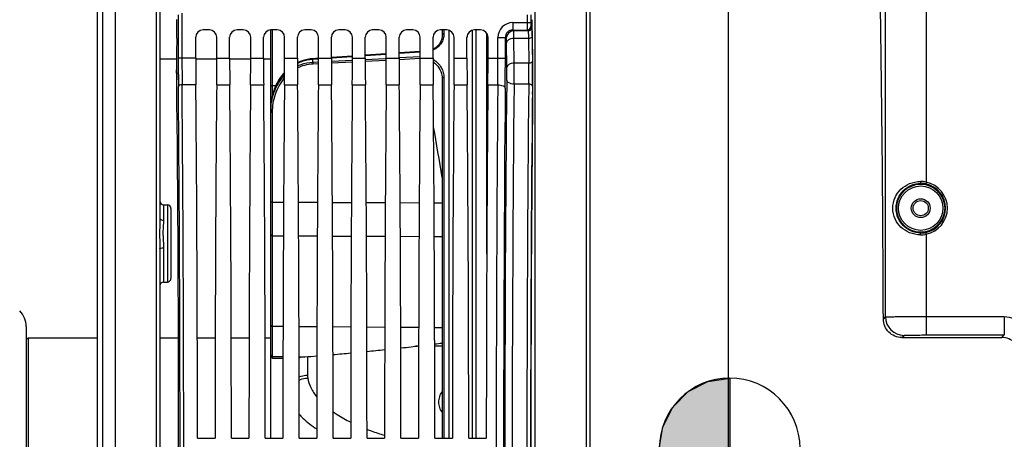
# Model space of a CAD drawing. Units: millimetres. Extents: x 0 to 594, y 0 to 420.
# Drawn here: x 94 to 161, y 261 to 290 of the extents above; entities that cross this region are included whole.
import ezdxf

# ---------------------------------------------------------------- set-up
doc = ezdxf.new("R2010")
doc.units = ezdxf.units.MM
doc.header["$LTSCALE"] = 32.67
doc.layers.get('0').update_dxf_attribs({"linetype": 'CONTINUOUS'})
doc.layers.add('7_ALL_FEATURES', color=7, linetype='CONTINUOUS')
doc.layers.add('SOLIDES', color=7, linetype='CONTINUOUS')
doc.styles.get("Standard").update_dxf_attribs({"font": 'txt', "width": 0.85})
doc.dimstyles.new('DIMSTYLE_2', dxfattribs={"dimtxt": 3.5, "dimasz": 3.5, "dimexe": 0.18, "dimexo": 0.0625, "dimgap": 0.09, "dimtad": 1, "dimdec": 4, "dimlfac": 4, "dimdsep": 46, "dimtxsty": 'STANDARD', "dimblk": '_FILLED', "dimblk1": '_FILLED', "dimblk2": '_FILLED', "dimcen": 0.09, "dimclrt": 5, "dimadec": 0, "dimazin": 0, "dimtp": 0.5, "dimtm": 0.5, "dimtfac": 1, "dimtdec": 4, "dimtofl": 0, "dimtmove": 0, "dimatfit": 3, "dimldrblk": '_FILLED', "dimfxl": 1, "dimtolj": 1, "dimarcsym": 0})
doc.dimstyles.new('DIMSTYLE_4', dxfattribs={"dimtxt": 3.5, "dimasz": 3.5, "dimexe": 0.18, "dimexo": 0.0625, "dimgap": 0.09, "dimtad": 1, "dimdec": 4, "dimlfac": 4, "dimdsep": 46, "dimtxsty": 'STANDARD', "dimblk": '_FILLED', "dimblk1": '_FILLED', "dimblk2": '_FILLED', "dimcen": 0.09, "dimclrt": 5, "dimadec": 0, "dimazin": 0, "dimtp": 0.0001, "dimtm": 0.0001, "dimtfac": 1, "dimtdec": 4, "dimtofl": 0, "dimtmove": 0, "dimatfit": 3, "dimldrblk": '_FILLED', "dimfxl": 1, "dimtolj": 1, "dimarcsym": 0})

# ---------------------------------------------------------------- blocks, each defined once
blk = doc.blocks.new('_FILLED')
at = {"color": 0, "linetype": 'BYBLOCK'}
blk.add_solid([(0, 0), (-1, 0.214), (-1, -0.214)], dxfattribs=at)
blk = doc.blocks.new('*D1')
at = {"color": 2, "linetype": 'CONTINUOUS'}
for p, q in [((100.819, 317.789), (100.819, 348.148)), ((142.303, 260.653), (142.303, 348.148)), ((100.819, 346.648), (121.561, 346.648)), ((142.303, 346.648), (121.561, 346.648))]:
    blk.add_line(p, q, dxfattribs=at)
at = {"color": 2, "linetype": 'CONTINUOUS', "xscale": 3.5, "yscale": 3.5, "zscale": 3.5, "rotation": 180}
blk.add_blockref('_FILLED', (100.819, 346.648), dxfattribs=at)
at = {"color": 2, "linetype": 'CONTINUOUS', "xscale": 3.5, "yscale": 3.5, "zscale": 3.5}
blk.add_blockref('_FILLED', (142.303, 346.648), dxfattribs=at)
at = {"color": 5, "linetype": 'CONTINUOUS', "insert": (121.561, 351.023), "char_height": 3.5, "width": 8.925, "attachment_point": 2, "line_spacing_factor": 0.9}
blk.add_mtext(' Xg', dxfattribs=at)
blk = doc.blocks.new('*D8')
at = {"color": 2, "linetype": 'CONTINUOUS'}
for p, q in [((100.819, 317.789), (100.819, 378.148)), ((226.569, 268.73), (226.569, 378.148)), ((100.819, 376.648), (163.694, 376.648)), ((226.569, 376.648), (163.694, 376.648))]:
    blk.add_line(p, q, dxfattribs=at)
at = {"color": 2, "linetype": 'CONTINUOUS', "xscale": 3.5, "yscale": 3.5, "zscale": 3.5, "rotation": 180}
blk.add_blockref('_FILLED', (100.819, 376.648), dxfattribs=at)
at = {"color": 2, "linetype": 'CONTINUOUS', "xscale": 3.5, "yscale": 3.5, "zscale": 3.5}
blk.add_blockref('_FILLED', (226.569, 376.648), dxfattribs=at)
at = {"color": 5, "linetype": 'CONTINUOUS', "insert": (163.694, 381.023), "char_height": 3.5, "width": 8.925, "attachment_point": 2, "line_spacing_factor": 0.9}
blk.add_mtext('503', dxfattribs=at)
blk = doc.blocks.new('CG_3D_BL5', base_point=(142.388, 260.559))
at = {"linetype": 'CONTINUOUS'}
for points in [[(142.388, 260.559), (137.625, 260.559), (137.858, 262.031), (138.535, 263.358), (139.588, 264.412), (140.916, 265.089), (142.388, 265.322)], [(142.388, 260.559), (142.388, 255.797), (143.859, 256.03), (145.187, 256.706), (146.241, 257.76), (146.917, 259.087), (147.15, 260.559)]]:
    blk.add_hatch(color=7, dxfattribs=at).paths.add_polyline_path(points)
at = {"color": 7, "linetype": 'CONTINUOUS'}
for p, q in [((142.388, 265.322), (142.388, 260.559)), ((137.625, 260.559), (142.388, 260.559)), ((142.388, 260.559), (147.15, 260.559)), ((142.388, 260.559), (142.388, 255.797))]:
    blk.add_line(p, q, dxfattribs=at)
at = {"color": 2, "linetype": 'CONTINUOUS'}
blk.add_line((142.388, 260.528), (142.419, 260.559), dxfattribs=at)
at = {"color": 7, "linetype": 'CONTINUOUS'}
for points in [[(142.388, 260.559), (137.625, 260.559), (137.858, 262.031), (138.535, 263.358), (139.588, 264.412), (140.916, 265.089), (142.388, 265.322), (142.388, 260.559)], [(142.388, 260.559), (142.388, 255.797), (143.859, 256.03), (145.187, 256.706), (146.241, 257.76), (146.917, 259.087), (147.15, 260.559), (142.388, 260.559)]]:
    blk.add_lwpolyline(points, dxfattribs=at)
for start, end in [(90, 180), (0, 90), (180, 270), (270, 360)]:
    blk.add_arc((142.388, 260.559), 4.763, start, end, dxfattribs=at)

msp = doc.modelspace()

# ---------------------------------------------------------------- linework, layer by layer
at = {"color": 7, "linetype": 'CONTINUOUS'}
for p, q in [((100.818594, 204.017268), (100.818594, 317.088144)), ((99.568594, 311.443215), (99.568594, 209.588608)), ((99.943594, 311.660597), (99.943584, 209.371609)), ((132.943594, 217.439783), (132.943594, 303.698435)), ((103.818594, 293.765303), (103.818594, 276.152542)), ((104.96014, 288.328891), (104.975985, 289.578285)), ((129.05007, 287.361764), (129.022029, 289.572822)), ((107.171578, 288.881609), (106.74561, 288.881609)), ((109.466578, 288.881609), (109.04061, 288.881609)), ((111.318594, 261.256609), (111.318594, 288.881609)), ((111.761578, 288.881609), (111.33561, 288.881609)), ((114.056578, 288.881609), (113.63061, 288.881609)), ((116.351578, 288.881609), (115.92561, 288.881609)), ((118.646578, 288.881609), (118.22061, 288.881609)), ((120.941578, 288.881609), (120.51561, 288.881609)), ((123.236578, 288.881609), (122.81061, 288.881609)), ((122.926923, 288.881609), (122.926923, 288.512187)), ((125.531578, 288.881609), (125.10561, 288.881609)), ((125.943594, 273.707506), (125.943594, 288.66386)), ((106.245686, 286.968683), (106.245686, 288.381685)), ((107.671502, 286.968683), (107.671502, 288.381685)), ((108.540686, 286.968683), (108.540686, 288.381685)), ((109.966502, 286.968683), (109.966502, 288.381685)), ((110.835686, 286.968683), (110.835686, 288.381685)), ((112.261502, 286.968683), (112.261502, 288.381685)), ((113.130686, 286.968683), (113.130686, 288.381685)), ((114.556502, 286.968683), (114.556502, 288.381685)), ((115.425686, 286.968683), (115.425686, 288.381685)), ((116.851502, 286.968683), (116.851502, 288.381685)), ((117.720686, 286.968683), (117.720686, 288.381685)), ((119.146502, 286.968683), (119.146502, 288.381685)), ((120.015686, 286.968683), (120.015686, 288.381685)), ((121.441502, 286.968683), (121.441502, 288.381685)), ((122.310686, 286.968683), (122.310686, 288.381685)), ((123.736502, 286.968683), (123.736502, 288.381685)), ((124.605686, 286.968683), (124.605686, 288.381685)), ((126.031502, 286.968683), (126.031502, 288.381685)), ((119.146502, 287.266837), (117.720686, 287.171977)), ((121.441502, 287.419313), (120.015686, 287.324615)), ((103.818594, 286.93314), (104.063131, 286.933169)), ((104.064231, 286.933173), (104.951864, 286.93328)), ((106.24569, 286.933421), (107.671506, 286.933561)), ((108.54069, 286.933641), (109.966506, 286.933764)), ((110.83569, 286.933837), (111.318594, 286.933878)), ((114.557005, 286.961142), (114.159804, 286.934641)), ((116.851502, 287.114102), (115.425686, 287.019081)), ((122.906353, 285.806686), (122.906374, 285.806571)), ((122.926923, 285.579331), (122.926923, 261.256609)), ((104.064231, 277.056699), (104.322957, 277.052183)), ((104.568594, 276.802218), (104.568594, 272.069752)), ((103.818594, 274.099863), (103.818594, 247.038355)), ((104.064232, 271.815274), (104.322957, 271.81979)), ((128.943594, 251.837642), (128.943594, 269.300576)), ((94.768594, 268.808449), (94.768594, 252.329769)), ((99.568594, 268.019109), (94.893594, 268.019109)), ((105.077423, 268.019109), (103.818594, 268.019109)), ((107.563229, 268.019109), (106.353959, 268.019109)), ((109.858229, 268.019109), (108.648959, 268.019109)), ((111.318594, 268.019109), (110.943959, 268.019109)), ((111.442503, 266.674438), (112.150093, 266.67899)), ((106.363427, 261.256609), (107.553761, 261.256609)), ((108.658427, 261.256609), (109.848761, 261.256609)), ((110.953427, 261.256609), (112.143761, 261.256609)), ((113.248427, 261.256609), (114.438761, 261.256609)), ((115.543427, 261.256609), (116.733761, 261.256609)), ((117.838427, 261.256609), (119.028761, 261.256609)), ((120.133427, 261.256609), (121.323761, 261.256609)), ((122.428427, 261.256609), (123.618761, 261.256609)), ((124.723427, 261.256609), (125.913761, 261.256609))]:
    msp.add_line(p, q, dxfattribs=at)
at = {"color": 9, "linetype": 'CONTINUOUS'}
for p, q in [((129.189231, 304.009642), (129.189231, 217.128576)), ((132.697957, 217.189821), (132.697957, 303.948397)), ((103.572964, 293.912767), (103.572957, 226.909998)), ((105.314268, 290.011346), (105.314268, 286.968917)), ((105.064306, 289.894368), (105.064306, 286.968683)), ((127.702093, 289.372958), (127.702093, 288.873034)), ((127.702093, 289.372958), (128.928245, 289.372958)), ((128.678283, 289.894368), (128.678283, 289.372834)), ((128.928245, 289.894368), (128.928245, 289.372958)), ((111.442503, 285.112387), (111.442503, 288.881609)), ((123.045381, 288.881609), (123.045381, 288.591949)), ((127.702068, 288.873034), (128.682568, 288.873036)), ((127.763535, 288.811591), (127.702068, 288.873034)), ((128.744012, 288.811592), (127.763535, 288.811591)), ((128.682568, 288.873036), (128.744012, 288.811592)), ((128.932532, 289.122996), (128.993975, 289.061553)), ((126.702245, 286.968916), (126.702245, 288.37311)), ((126.702245, 288.37311), (127.202169, 288.37311)), ((127.202169, 286.968683), (127.202169, 288.373098)), ((127.263612, 288.311668), (127.202169, 288.373098)), ((127.295146, 286.33314), (127.273974, 288.002621)), ((128.764737, 288.296602), (127.773902, 288.29622)), ((127.79507, 286.627033), (127.773902, 288.29622)), ((128.764737, 288.296602), (128.78591, 286.627042)), ((129.0147, 288.44346), (129.035872, 286.773979)), ((121.441502, 287.370909), (120.015686, 287.276068)), ((106.245686, 286.968683), (105.064306, 286.968683)), ((107.671502, 286.968683), (108.540686, 286.968683)), ((109.966502, 286.968683), (110.835686, 286.968683)), ((112.261502, 286.968683), (113.130686, 286.968683)), ((114.556474, 286.912018), (114.161586, 286.885627)), ((114.161586, 286.705413), (114.161586, 286.885627)), ((114.161586, 286.705413), (114.556349, 286.725633)), ((114.167037, 286.589143), (114.556179, 286.609053)), ((114.556502, 286.968683), (115.425686, 286.968683)), ((116.845091, 287.064815), (115.425593, 286.970074)), ((115.425784, 286.770156), (116.85144, 286.843137)), ((115.425944, 286.653544), (116.85135, 286.726433)), ((116.851502, 286.968683), (117.720686, 286.968683)), ((119.146502, 287.218205), (117.720686, 287.123204)), ((117.720784, 286.770876), (119.14644, 286.843726)), ((117.724823, 286.887831), (119.060262, 286.956146)), ((119.060262, 286.956146), (119.146916, 286.960578)), ((119.146502, 286.968683), (120.015686, 286.968683)), ((120.013834, 287.004909), (121.435935, 287.077606)), ((120.019789, 286.888338), (121.441897, 286.960956)), ((121.441502, 286.968683), (122.310686, 286.968683)), ((123.736502, 286.968683), (124.605686, 286.968683)), ((126.031502, 286.968683), (127.202169, 286.968683)), ((128.78591, 286.627042), (127.79507, 286.627033)), ((126.030764, 286.41581), (125.943594, 286.415795)), ((126.029816, 286.125094), (125.943594, 286.125086)), ((123.045381, 285.650722), (123.045381, 261.256609)), ((106.253719, 285.168712), (105.322839, 285.168526)), ((107.663469, 285.168712), (108.548719, 285.168712)), ((109.958469, 285.168712), (110.843719, 285.168712)), ((111.442486, 284.505099), (111.442503, 285.112387)), ((111.442503, 285.112387), (111.658558, 285.112316)), ((112.253469, 285.168712), (113.138719, 285.168712)), ((114.548469, 285.168712), (115.433719, 285.168712)), ((116.843469, 285.168712), (117.728719, 285.168712)), ((119.138469, 285.168712), (120.023719, 285.168712)), ((121.433469, 285.168712), (122.318719, 285.168712)), ((123.728469, 285.168712), (124.613719, 285.168712)), ((126.023469, 285.168712), (126.693139, 285.168535)), ((128.786738, 285.215315), (127.795484, 285.215216)), ((111.442503, 277.230661), (111.442503, 283.297835)), ((104.064231, 277.056699), (104.064231, 276.003074)), ((104.322957, 277.052183), (104.322957, 271.81979)), ((111.442503, 277.230661), (112.1923, 277.227419)), ((111.442503, 274.953898), (111.442503, 277.230661)), ((113.199914, 277.223063), (114.487241, 277.217497)), ((115.494973, 277.21314), (116.782182, 277.207575)), ((117.790032, 277.203218), (119.077123, 277.197653)), ((120.085091, 277.193295), (121.372064, 277.187731)), ((122.38015, 277.183373), (122.926923, 277.181009)), ((111.442503, 268.832537), (111.442503, 274.953898)), ((111.442503, 274.953898), (112.179668, 274.950711)), ((113.212543, 274.946245), (114.474617, 274.940789)), ((115.507594, 274.936323), (116.769566, 274.930867)), ((117.802645, 274.926401), (119.064515, 274.920945)), ((120.097696, 274.916478), (121.359463, 274.911023)), ((122.392748, 274.906556), (122.926923, 274.904247)), ((104.064231, 274.12913), (104.064232, 271.815274)), ((111.442503, 268.832537), (112.155411, 268.8275)), ((111.442503, 266.776884), (111.442503, 268.832537)), ((113.236799, 268.81986), (114.450364, 268.811285)), ((115.531846, 268.803644), (116.745317, 268.795071)), ((117.826894, 268.787429), (119.040269, 268.778856)), ((120.121941, 268.771214), (121.335222, 268.762641)), ((122.416988, 268.754998), (122.926923, 268.751396)), ((94.893594, 268.019109), (94.893594, 253.119109)), ((121.331854, 267.480933), (121.147313, 267.479499)), ((122.926923, 267.493329), (122.420313, 267.489392)), ((111.442503, 266.674438), (111.442503, 266.776884)), ((111.442503, 266.776884), (112.150297, 266.771889)), ((113.241908, 266.764185), (113.622101, 266.761501))]:
    msp.add_line(p, q, dxfattribs=at)
at = {"color": 7, "linetype": 'CONTINUOUS'}
for points in [[(122.926923, 288.512199), (122.926579, 288.486641), (122.923547, 288.432154), (122.917441, 288.378184), (122.908328, 288.324838), (122.896281, 288.272223), (122.881376, 288.220456), (122.863691, 288.169641), (122.843309, 288.119886), (122.820324, 288.071315), (122.794833, 288.02403), (122.766936, 287.978132), (122.736762, 287.933749), (122.704431, 287.890974), (122.670068, 287.849895), (122.633838, 287.810627), (122.595894, 287.773247), (122.556383, 287.737816), (122.515491, 287.70441), (122.473469, 287.673129), (122.43041, 287.643941), (122.386263, 287.616732), (122.341251, 287.591569), (122.310686, 287.576127)], [(114.159804, 286.93464), (114.101071, 286.930078), (114.001559, 286.919406), (113.902138, 286.905016), (113.803042, 286.886919), (113.70435, 286.865107), (113.605991, 286.839536), (113.50813, 286.810203), (113.410927, 286.777121), (113.314327, 286.740223), (113.218495, 286.699515), (113.130937, 286.65846)], [(112.259307, 286.011066), (112.245183, 285.996374), (112.167106, 285.908972), (112.091394, 285.817716), (112.018173, 285.722599), (111.947586, 285.623631), (111.879853, 285.520934), (111.81521, 285.414694), (111.753813, 285.304994), (111.695821, 285.191937), (111.641454, 285.075771), (111.590847, 284.956612), (111.544129, 284.83457), (111.501479, 284.709914), (111.463008, 284.582775), (111.428827, 284.45328), (111.399073, 284.321709), (111.373841, 284.188202), (111.353222, 284.052895), (111.337325, 283.916075), (111.32623, 283.777939), (111.320011, 283.638592), (111.318594, 283.53299)], [(122.906352, 285.806699), (122.916068, 285.744788), (122.922867, 285.680585), (122.926393, 285.615961), (122.926923, 285.579327)]]:
    msp.add_lwpolyline(points, dxfattribs=at)
at = {"color": 9, "linetype": 'CONTINUOUS'}
for centre, radius, start, end in [((127.702049, 288.373154), 0.999804, 89.99748977, 180.00251023), ((127.701846, 288.373357), 0.499677, 89.97458516, 180.0296613), ((127.763719, 288.311484), 0.500108, 90.02106263, 179.97893737), ((128.682478, 289.123088), 0.250054, 270.02106264, 359.97893736), ((128.743921, 289.061645), 0.250054, 270.02106264, 359.97893735), ((315.994226, 286.950063), 210.92992, 179.9949421, 180.51647833), ((290.687179, 286.951174), 185.372912, 179.99451584, 180.55099618), ((121.583185, 285.597588), 1.483942, 59.02527025, 60.63384869), ((-36.75598, 286.895481), 163.458242, 359.39465559, 0.02574059), ((-82.825353, 286.886035), 210.027538, 359.46603312, 0.02254646), ((20.687489, 285.889765), 107.110118, 359.63916525, 0.39438535), ((128.782364, 287.047881), 0.420863, 270.48275123, 274.89046369), ((76.22071, 285.890351), 52.570362, 359.26426629, 0.80293586), ((73.734561, 286.079334), 55.305674, 0.39548864, 0.7196595), ((88.740843, 285.890781), 38.556841, 359.39855004, 0.65736314), ((48.929005, 285.898699), 80.111886, 359.89755863, 0.40221855), ((2552.524093, 260.569109), 2425.356529, 179.411360574, 180.588639426), ((54.765136, 285.864402), 74.275707, 359.39474621, 359.91596613), ((-2637.373553, 260.569109), 2742.55568, 359.488580423, 0.511419577), ((-2664.07784, 260.569109), 2769.50993, 359.491079182, 0.508920838), ((2909.730173, 260.569109), 2783.145749, 179.493572457, 180.506427525), ((2856.1916, 260.569109), 2729.107253, 179.488579574, 180.511420426), ((2500.586805, 260.569109), 2372.919317, 179.404891983, 180.595108012), ((2540.90861, 260.569107), 2412.247782, 179.414592354, 180.585404845), ((2514.724242, 260.569109), 2385.813452, 179.411360766, 180.588639234), ((115.129333, 283.533001), 3.810739, 178.24944824, 180.00017096), ((115.267471, 283.339024), 3.948877, 177.18853536, 180.00159166), ((115.121321, 283.533226), 3.802724, 177.38173731, 178.24915126), ((115.247505, 283.339867), 3.928893, 176.71512966, 177.18653101), ((-273.552112, 213.146779), 401.89326, 9.41536, 9.91046429)]:
    msp.add_arc(centre, radius, start, end, dxfattribs=at)
at = {"color": 7, "linetype": 'CONTINUOUS'}
for centre, radius, start, end in [((104.068594, 277.306661), 0.25, 180, 269.00012205), ((104.318594, 276.802221), 0.25, 359.9992861, 88.9999846), ((104.318594, 272.069752), 0.25, 271.0000154, 0.0007139), ((104.068594, 271.565312), 0.25, 90.99983448, 180), ((93.268594, 268.808449), 1.5, 359.99999964, 44.99999968), ((94.893594, 267.894109), 0.125, 90, 180)]:
    msp.add_arc(centre, radius, start, end, dxfattribs=at)
for centre, major_axis, ratio, start_param, end_param in [((106.745762, 288.381533), (-0.353661, 0.353661), 0.99969546, -0.78524587, 0.78524587), ((107.171426, 288.381533), (0.353661, 0.353661), 0.99969546, -0.78524587, 0.78524587), ((109.040762, 288.381533), (-0.353661, 0.353661), 0.99969546, -0.78524587, 0.78524587), ((109.466426, 288.381533), (0.353661, 0.353661), 0.99969546, -0.78524587, 0.78524587), ((111.335762, 288.381533), (-0.353661, 0.353661), 0.99969546, -0.78524587, 0.78524587), ((111.761426, 288.381533), (0.353661, 0.353661), 0.99969546, -0.78524587, 0.78524587), ((113.630762, 288.381533), (-0.353661, 0.353661), 0.99969546, -0.78524587, 0.78524587), ((114.056426, 288.381533), (0.353661, 0.353661), 0.99969546, -0.78524587, 0.78524587), ((115.925762, 288.381533), (-0.353661, 0.353661), 0.99969546, -0.78524587, 0.78524587), ((116.351426, 288.381533), (0.353661, 0.353661), 0.99969546, -0.78524587, 0.78524587), ((118.220762, 288.381533), (-0.353661, 0.353661), 0.99969546, -0.78524587, 0.78524587), ((118.646426, 288.381533), (0.353661, 0.353661), 0.99969546, -0.78524587, 0.78524587), ((120.515762, 288.381533), (-0.353661, 0.353661), 0.99969546, -0.78524587, 0.78524587), ((120.941426, 288.381533), (0.353661, 0.353661), 0.99969546, -0.78524587, 0.78524587), ((122.810762, 288.381533), (-0.353661, 0.353661), 0.99969546, -0.78524587, 0.78524587), ((123.236426, 288.381533), (0.353661, 0.353661), 0.99969546, -0.78524587, 0.78524587), ((125.105762, 288.381533), (-0.353661, 0.353661), 0.99969546, -0.78524587, 0.78524587), ((125.531426, 288.381533), (0.353661, 0.353661), 0.99969546, -0.78524587, 0.78524587), ((104.995444, 286.859428), (0, 2.5), 0.017455065, 0.942477796, 2.148727593), ((129.014766, 285.892301), (0, 2.5), 0.017455065, -2.143221905, -0.942477796), ((104.968873, 286.890864), (0, 1.25), 0.017455065, 1.536850452, 2.16703094), ((106.311142, 286.968683), (0, 3.75), 0.017455065, 1.570796327, 2.071442207), ((107.606045, 286.968683), (0, 3.75), 0.017455065, -2.071442207, -1.570796327), ((108.606142, 286.968683), (0, 3.75), 0.017455065, 1.570796327, 2.071442207), ((109.901045, 286.968683), (0, 3.75), 0.017455065, -2.071442207, -1.570796327), ((110.901142, 286.968683), (0, 3.75), 0.017455065, 1.570796327, 2.071442207), ((112.196045, 286.968683), (0, 3.75), 0.017455065, -2.071442207, -1.570796327), ((113.196142, 286.968683), (0, 3.75), 0.017455065, 1.570796327, 2.071442207), ((114.491045, 286.968683), (0, 3.75), 0.017455065, -2.071442207, -1.570796327), ((115.491142, 286.968683), (0, 3.75), 0.017455065, 1.570796327, 2.071442207), ((116.786045, 286.968683), (0, 3.75), 0.017455065, -2.071442207, -1.570796327), ((117.786142, 286.968683), (0, 3.75), 0.017455065, 1.570796327, 2.071442207), ((119.081045, 286.968683), (0, 3.75), 0.017455065, -2.071442207, -1.570796327), ((120.081142, 286.968683), (0, 3.75), 0.017455065, 1.570796327, 2.071442207), ((121.376045, 286.968683), (0, 3.75), 0.017455065, -2.071442207, -1.570796327), ((122.376142, 286.968683), (0, 3.75), 0.017455065, 1.570796327, 2.071442207), ((123.671045, 286.968683), (0, 3.75), 0.017455065, -2.071442207, -1.570796327), ((124.671142, 286.968683), (0, 3.75), 0.017455065, 1.570796327, 2.071442207), ((125.966045, 286.968683), (0, 3.75), 0.017455065, 4.2117431, 4.71238898), ((104.291844, 260.569109), (0, 45.625), 0.017455065, -0.992760836, -0.974561714), ((104.291844, 260.569109), (0, 45.625), 0.017455065, -2.16703094, -0.99286506), ((105.468936, 260.569109), (0, 51.25), 0.017455065, -1.55738129, -1.070150446), ((108.448252, 260.569109), (0, 51.25), 0.017455065, 1.070150446, 1.55738129), ((107.763936, 260.569109), (0, 51.25), 0.017455065, -1.55738129, -1.070150446), ((110.743252, 260.569109), (0, 51.25), 0.017455065, 1.070150446, 1.55738129), ((110.058936, 260.569109), (0, 51.25), 0.017455065, -1.55738129, -1.070150446), ((113.038252, 260.569109), (0, 51.25), 0.017455065, 1.070150446, 1.55738129), ((112.353936, 260.569109), (0, 51.25), 0.017455065, -1.55738129, -1.070150446), ((115.333252, 260.569109), (0, 51.25), 0.017455065, 1.070150446, 1.55738129), ((114.648936, 260.569109), (0, 51.25), 0.017455065, -1.55738129, -1.070150446), ((117.628252, 260.569109), (0, 51.25), 0.017455065, 1.070150446, 1.55738129), ((116.943936, 260.569109), (0, 51.25), 0.017455065, -1.55738129, -1.070150446), ((119.923252, 260.569109), (0, 51.25), 0.017455065, 1.070150446, 1.55738129), ((119.238936, 260.569109), (0, 51.25), 0.017455065, -1.55738129, -1.070150446), ((122.218252, 260.569109), (0, 51.25), 0.017455065, 1.070150446, 1.55738129), ((121.533936, 260.569109), (0, 51.25), 0.017455065, -1.55738129, -1.070150446), ((124.513252, 260.569109), (0, 51.25), 0.017455065, 1.070150446, 1.55738129), ((123.828936, 260.569109), (0, 51.25), 0.017455065, -1.55738129, -1.070150446), ((126.808252, 260.569109), (0, 51.25), 0.017455065, 1.070150446, 1.55738129), ((129.700707, 260.569109), (0, 44.25), 0.017455065, 0.998370748, 2.143221905)]:
    msp.add_ellipse(centre, major_axis=major_axis, ratio=ratio, start_param=start_param, end_param=end_param, dxfattribs=at)
at = {"color": 9, "linetype": 'CONTINUOUS'}
for points, knots in [([(128.678283, 289.372834), (128.678282, 289.30974), (128.67861, 289.19301), (128.678882, 289.055355), (128.680426, 288.965578), (128.679926, 288.91907), (128.682843, 288.890695), (128.680924, 288.876363), (128.682569, 288.873036)], [0, 0, 0, 0, 0.378678679, 0.700850939, 0.825336153, 0.918781568, 0.977722948, 1, 1, 1, 1]), ([(128.928245, 289.372958), (128.928244, 289.341398), (128.929461, 289.28352), (128.926612, 289.205062), (128.935056, 289.157081), (128.927758, 289.127808), (128.932532, 289.122996)], [0, 0, 0, 0, 0.378641886, 0.700777553, 0.918673493, 1, 1, 1, 1]), ([(123.045381, 288.591949), (123.04538, 288.487448), (123.013772, 288.272163), (122.871722, 287.96787), (122.634883, 287.70019), (122.4255, 287.569108), (122.310702, 287.517535)], [0, 0, 0, 0, 0.228572077, 0.468251422, 0.724731669, 1, 1, 1, 1]), ([(123.045381, 288.591949), (123.029938, 288.591431), (123.00031, 288.586686), (122.953333, 288.567485), (122.92692, 288.533804), (122.926927, 288.512199)], [0, 0, 0, 0, 0.302327839, 0.577266509, 1, 1, 1, 1]), ([(127.773901, 288.29622), (127.773361, 288.367002), (127.772071, 288.491693), (127.770424, 288.636359), (127.767898, 288.724353), (127.767507, 288.768212), (127.764416, 288.794724), (127.765415, 288.80845), (127.763535, 288.811591)], [0, 0, 0, 0, 0.411867089, 0.725919834, 0.840785042, 0.925451016, 0.978700247, 1, 1, 1, 1]), ([(128.744012, 288.811592), (128.746899, 288.809185), (128.746793, 288.794186), (128.75134, 288.76868), (128.753, 288.72428), (128.757543, 288.63668), (128.761201, 288.491881), (128.76366, 288.367342), (128.764736, 288.296602)], [0, 0, 0, 0, 0.021859145, 0.075273534, 0.159963829, 0.274771681, 0.588544666, 1, 1, 1, 1]), ([(128.993975, 289.061553), (128.997127, 289.058395), (128.996449, 289.040825), (129.001488, 289.009896), (129.002884, 288.95679), (129.007578, 288.851543), (129.011127, 288.677839), (129.013626, 288.528357), (129.0147, 288.44346)], [0, 0, 0, 0, 0.021631805, 0.074984695, 0.159681314, 0.274523191, 0.588379673, 1, 1, 1, 1]), ([(127.273974, 288.002621), (127.273436, 288.045069), (127.271099, 288.119182), (127.272653, 288.21682), (127.263166, 288.273243), (127.269047, 288.306188), (127.263612, 288.311668)], [0, 0, 0, 0, 0.411680565, 0.725614019, 0.92515059, 1, 1, 1, 1]), ([(127.773898, 288.296513), (127.710181, 288.295985), (127.587422, 288.280209), (127.395703, 288.213352), (127.276011, 288.087419), (127.273974, 288.002621)], [0, 0, 0, 0, 0.308725358, 0.589022015, 1, 1, 1, 1]), ([(129.0147, 288.44346), (129.014226, 288.423716), (128.971511, 288.323358), (128.847186, 288.297198), (128.764738, 288.296513)], [0, 0, 0, 0, 0.193242439, 1, 1, 1, 1]), ([(114.161586, 286.885627), (114.072064, 286.879774), (113.717494, 286.839192), (113.371411, 286.72876), (113.130947, 286.612951)], [0, 0, 0, 0, 0.251571604, 1, 1, 1, 1]), ([(113.13132, 286.444833), (113.211406, 286.482758), (113.539653, 286.619761), (113.895031, 286.691976), (114.161586, 286.705413)], [0, 0, 0, 0, 0.249257502, 1, 1, 1, 1]), ([(113.131538, 286.311086), (113.29126, 286.39212), (113.629058, 286.522826), (113.98701, 286.579931), (114.167037, 286.589143)], [0, 0, 0, 0, 0.49838573, 1, 1, 1, 1]), ([(114.161586, 286.885627), (114.161208, 286.892475), (114.160922, 286.90409), (114.159118, 286.920615), (114.160825, 286.927792), (114.158706, 286.93457), (114.159804, 286.934639)], [0, 0, 0, 0, 0.419386142, 0.735907156, 0.932692641, 1, 1, 1, 1]), ([(114.161586, 286.705413), (114.161857, 286.69659), (114.163263, 286.657815), (114.165225, 286.619061), (114.167037, 286.589143)], [0, 0, 0, 0, 0.227512221, 1, 1, 1, 1]), ([(122.311013, 286.729512), (122.468531, 286.621878), (122.735548, 286.344018), (122.873612, 285.986271), (122.906351, 285.806704)], [0, 0, 0, 0, 0.511054741, 1, 1, 1, 1]), ([(122.34691, 286.869912), (122.560438, 286.741738), (122.918736, 286.378508), (123.04538, 285.886103), (123.045381, 285.650722)], [0, 0, 0, 0, 0.514101188, 1, 1, 1, 1]), ([(127.79507, 286.627033), (127.731354, 286.626504), (127.608594, 286.610728), (127.416875, 286.543871), (127.297183, 286.417939), (127.295146, 286.33314)], [0, 0, 0, 0, 0.30872522, 0.589021791, 1, 1, 1, 1]), ([(129.035872, 286.773979), (129.035439, 286.755974), (129.000492, 286.665095), (128.891857, 286.634841), (128.818243, 286.62855)], [0, 0, 0, 0, 0.195991917, 1, 1, 1, 1]), ([(112.25912, 285.974311), (111.970425, 285.671029), (111.515256, 284.94863), (111.341395, 284.118643), (111.322567, 283.70694)], [0, 0, 0, 0, 0.503962413, 1, 1, 1, 1]), ([(111.325067, 283.564994), (111.348474, 283.972826), (111.524331, 284.792294), (111.973216, 285.507908), (112.258086, 285.808026)], [0, 0, 0, 0, 0.49678581, 1, 1, 1, 1]), ([(111.442503, 283.297835), (111.442504, 283.711934), (111.572625, 284.549963), (111.985406, 285.299208), (112.257066, 285.616947)], [0, 0, 0, 0, 0.497632876, 1, 1, 1, 1]), ([(123.045381, 285.650722), (123.029972, 285.65026), (123.000543, 285.645994), (122.954992, 285.629685), (122.926915, 285.599332), (122.926927, 285.579331)], [0, 0, 0, 0, 0.313168122, 0.593686613, 1, 1, 1, 1]), ([(127.795483, 285.215233), (127.731862, 285.215739), (127.548077, 285.23117), (127.299164, 285.353464), (127.29556, 285.486047)], [0, 0, 0, 0, 0.324189409, 1, 1, 1, 1]), ([(105.322837, 285.168712), (105.263164, 285.168273), (105.169454, 285.159019), (105.07407, 285.086184), (105.072875, 285.048714)], [0, 0, 0, 0, 0.61416823, 1, 1, 1, 1]), ([(111.318594, 285.088963), (111.318594, 285.093282), (111.33393, 285.101392), (111.35807, 285.106426), (111.397611, 285.111436), (111.426657, 285.112329), (111.442503, 285.112355)], [0, 0, 0, 0, 0.100559503, 0.316773812, 0.631076446, 1, 1, 1, 1]), ([(126.693141, 285.168719), (126.756656, 285.168252), (126.878568, 285.155218), (127.059353, 285.10474), (127.190677, 285.003656), (127.193062, 284.928716)], [0, 0, 0, 0, 0.325724747, 0.615499491, 1, 1, 1, 1]), ([(129.036699, 285.079792), (129.036201, 285.098169), (129.01128, 285.152137), (128.916326, 285.201934), (128.833319, 285.21484), (128.786737, 285.21521)], [0, 0, 0, 0, 0.180734711, 0.542015619, 1, 1, 1, 1]), ([(111.318594, 283.338914), (111.318594, 283.33283), (111.330437, 283.318601), (111.372706, 283.302484), (111.412996, 283.29792), (111.442503, 283.297835)], [0, 0, 0, 0, 0.13352868, 0.352432454, 1, 1, 1, 1]), ([(111.318594, 277.271705), (111.318594, 277.26562), (111.330437, 277.251391), (111.372706, 277.235274), (111.412996, 277.23071), (111.442503, 277.230625)], [0, 0, 0, 0, 0.133528682, 0.352432456, 1, 1, 1, 1]), ([(103.818594, 276.152542), (103.818591, 275.871738), (103.787163, 275.29562), (103.805654, 274.719077), (103.813429, 274.423547)], [0, 0, 0, 0, 0.48713867, 1, 1, 1, 1]), ([(103.818594, 276.152542), (103.818594, 276.132698), (103.858059, 276.031606), (103.982479, 276.003928), (104.064231, 276.003074)], [0, 0, 0, 0, 0.195313014, 1, 1, 1, 1]), ([(104.064231, 276.003074), (104.064221, 275.755692), (104.000717, 275.234329), (104.038544, 274.711001), (104.053902, 274.435986)], [0, 0, 0, 0, 0.473163694, 1, 1, 1, 1]), ([(111.318594, 275.032953), (111.318594, 275.022446), (111.326593, 274.999404), (111.355622, 274.974154), (111.395856, 274.957831), (111.426534, 274.954017), (111.442503, 274.953929)], [0, 0, 0, 0, 0.196815511, 0.428068552, 0.700888958, 1, 1, 1, 1]), ([(103.818594, 274.099863), (103.818594, 274.107094), (103.852979, 274.114242), (103.922832, 274.127165), (104.006167, 274.129012), (104.064231, 274.12913)], [0, 0, 0, 0, 0.086869099, 0.302479826, 1, 1, 1, 1]), ([(111.318594, 268.911535), (111.318594, 268.901027), (111.326593, 268.877985), (111.355622, 268.852735), (111.395856, 268.836413), (111.426534, 268.832599), (111.442503, 268.832511)], [0, 0, 0, 0, 0.196815513, 0.428068554, 0.70088896, 1, 1, 1, 1]), ([(111.318594, 266.890184), (111.318594, 266.860985), (111.347921, 266.798866), (111.411213, 266.777148), (111.442503, 266.7769)], [0, 0, 0, 0, 0.48271056, 1, 1, 1, 1]), ([(122.92675, 264.425547), (122.84988, 264.314239), (122.726079, 264.081337), (122.658946, 263.69584), (122.726996, 263.311178), (122.850146, 263.078871), (122.926386, 262.967817)], [0, 0, 0, 0, 0.260734425, 0.500666817, 0.740357765, 1, 1, 1, 1])]:
    msp.add_open_spline(points, degree=3, knots=knots, dxfattribs=at)
for points in [[(103.813429, 274.423547), (103.816268, 274.315676), (103.818593, 274.207771), (103.818594, 274.099863)], [(104.053902, 274.435986), (104.05961, 274.333802), (104.064228, 274.231474), (104.064231, 274.12913)]]:
    msp.add_open_spline(points, degree=3, dxfattribs=at)
at = {"color": 7, "linetype": 'CONTINUOUS'}
for points, knots in [([(162.06047, 266.822888), (162.059641, 267.140388), (161.791091, 267.802989), (161.127033, 268.069109), (160.807072, 268.069109)], [0, 0, 0, 0, 0.498069611, 1, 1, 1, 1]), ([(111.442503, 266.674438), (111.410929, 266.674235), (111.345454, 266.69897), (111.318594, 266.763902), (111.318594, 266.794704)], [0, 0, 0, 0, 0.506203053, 1, 1, 1, 1])]:
    msp.add_open_spline(points, degree=3, knots=knots, dxfattribs=at)
at = {"layer": '7_ALL_FEATURES', "color": 7, "linetype": 'CONTINUOUS'}
for p, q in [((123.404764, 261.256609), (123.404764, 288.851865)), ((113.382075, 266.743317), (113.241977, 266.732703)), ((113.622101, 266.761501), (113.382075, 266.743317))]:
    msp.add_line(p, q, dxfattribs=at)
at = {"layer": '7_ALL_FEATURES', "color": 40, "linetype": 'CONTINUOUS'}
msp.add_line((124.62405, 288.512725), (124.620054, 288.381183), dxfattribs=at)
at = {"layer": '7_ALL_FEATURES', "color": 9, "linetype": 'CONTINUOUS'}
msp.add_line((113.81314, 266.776646), (113.81314, 265.526723), dxfattribs=at)
at = {"layer": '7_ALL_FEATURES', "color": 7, "linetype": 'CONTINUOUS'}
msp.add_arc((113.951262, 265.475425), 1.389792, 114.17645484, 120.68645537, dxfattribs=at)
at = {"layer": '7_ALL_FEATURES', "color": 9, "linetype": 'CONTINUOUS'}
for centre, radius, start, end in [((115.01834, 265.527493), 1.205201, 180.03662959, 189.52882469), ((120.175385, 271.401906), 11.126588, 245.45828491, 245.75597197)]:
    msp.add_arc(centre, radius, start, end, dxfattribs=at)
for points, knots in [([(113.244481, 265.400175), (113.288394, 265.420753), (113.469502, 265.493679), (113.666584, 265.526143), (113.81314, 265.526723)], [0, 0, 0, 0, 0.248627296, 1, 1, 1, 1]), ([(113.244659, 265.175363), (113.379258, 265.245164), (113.577078, 265.308279), (113.778926, 265.326259), (113.829768, 265.32798)], [0, 0, 0, 0, 0.74877357, 1, 1, 1, 1]), ([(113.829768, 265.32798), (113.867281, 265.104037), (114.020098, 264.644963), (114.283956, 264.242859), (114.439767, 264.048089)], [0, 0, 0, 0, 0.47653575, 1, 1, 1, 1]), ([(113.246464, 262.881281), (113.324422, 262.790597), (113.681618, 262.412258), (114.100812, 262.096095), (114.438108, 261.880808)], [0, 0, 0, 0, 0.230092997, 1, 1, 1, 1]), ([(115.541541, 263.040655), (115.630883, 262.977594), (116.013959, 262.719956), (116.418408, 262.494829), (116.733857, 262.338209)], [0, 0, 0, 0, 0.236934528, 1, 1, 1, 1]), ([(117.837658, 261.857122), (117.932654, 261.820789), (118.325354, 261.675384), (118.724059, 261.546324), (119.028242, 261.45699)], [0, 0, 0, 0, 0.24289182, 1, 1, 1, 1])]:
    msp.add_open_spline(points, degree=3, knots=knots, dxfattribs=at)
at = {"layer": 'SOLIDES', "color": 9, "linetype": 'CONTINUOUS'}
for p, q in [((152.937821, 269.462382), (152.937821, 309.269438)), ((155.687402, 309.269005), (155.687402, 278.587814)), ((124.964334, 288.860679), (124.964334, 261.256609)), ((125.200146, 288.881609), (125.200146, 261.256609)), ((155.687402, 278.587814), (155.66189, 278.465465)), ((155.687402, 275.050404), (155.66189, 275.172753)), ((155.687402, 275.050404), (155.687402, 268.238298)), ((152.790098, 269.314659), (152.937821, 269.462382)), ((154.044168, 268.069109), (154.187631, 268.212572)), ((160.807072, 268.069109), (160.9767, 268.238298))]:
    msp.add_line(p, q, dxfattribs=at)
at = {"layer": 'SOLIDES', "color": 7, "linetype": 'CONTINUOUS'}
msp.add_line((154.044168, 268.069109), (160.807072, 268.069109), dxfattribs=at)
at = {"layer": 'SOLIDES', "color": 9, "linetype": 'CONTINUOUS'}
for radius in [1.627144, 1.502163, 0.63911]:
    msp.add_circle((155.318594, 276.819109), radius, dxfattribs=at)
at = {"layer": 'SOLIDES', "color": 7, "linetype": 'CONTINUOUS'}
msp.add_circle((155.318594, 276.819109), 0.51411, dxfattribs=at)
at = {"layer": 'SOLIDES', "color": 9, "linetype": 'CONTINUOUS'}
for centre, radius, start, end in [((155.305504, 276.666815), 1.958593, 78.75608459, 90.13082885), ((155.318594, 276.819109), 1.806748, 281.77847481, 78.22152519), ((155.322602, 276.836604), 1.663822, 78.23364621, 90.13800935), ((155.318594, 276.819109), 1.681767, 281.77847481, 78.22152519), ((155.305432, 276.972138), 1.959328, 269.87131249, 281.24177406), ((155.322567, 276.801954), 1.664162, 269.86321134, 281.76513309), ((154.188231, 269.462982), 1.25041, 180.02748418, 269.97251582)]:
    msp.add_arc(centre, radius, start, end, dxfattribs=at)
at = {"layer": 'SOLIDES', "color": 7, "linetype": 'CONTINUOUS'}
for centre, radius, start, end in [((100.333947, 447.463776), 181.184811, 276.27121756, 276.49708705), ((100.575696, 445.337269), 179.044607, 276.49722272, 276.65715304), ((101.330093, 439.063648), 172.725771, 277.01335469, 277.18283889), ((98.421276, 467.418837), 201.232283, 274.33217552, 274.56729767), ((98.896657, 461.693004), 195.486729, 274.88293537, 275.23728511), ((99.522643, 455.099731), 188.863775, 275.56299773, 275.93049207)]:
    msp.add_arc(centre, radius, start, end, dxfattribs=at)
msp.add_ellipse((152.068594, 260.569109), major_axis=(0, 42.25), ratio=0.017455065, start_param=-1.362293626, end_param=-0.785398163, dxfattribs=at)
at = {"layer": 'SOLIDES', "color": 9, "linetype": 'CONTINUOUS'}
for points, knots in [([(155.301032, 275.012816), (155.05119, 275.013473), (154.564157, 275.108746), (153.955742, 275.501688), (153.53332, 276.090109), (153.374623, 276.819209), (153.533416, 277.548229), (153.955798, 278.13659), (154.564201, 278.529339), (155.051189, 278.624896), (155.301032, 278.625403)], [0, 0, 0, 0, 0.130552173, 0.251758063, 0.370264552, 0.500023695, 0.629765877, 0.748255259, 0.86944739, 1, 1, 1, 1]), ([(155.301032, 278.625403), (155.301103, 278.596139), (155.302505, 278.554866), (155.309891, 278.517554), (155.314582, 278.500912), (155.318594, 278.500418)], [0, 0, 0, 0, 0.687430642, 0.905029818, 1, 1, 1, 1]), ([(155.318594, 275.137796), (155.091433, 275.138436), (154.64952, 275.231916), (154.110148, 275.607518), (153.745085, 276.154169), (153.610183, 276.819206), (153.74518, 277.484174), (154.1102, 278.030758), (154.64955, 278.406261), (155.091435, 278.499858), (155.318594, 278.500422)], [0, 0, 0, 0, 0.130606649, 0.251042444, 0.369358974, 0.500025063, 0.630669217, 0.748969978, 0.869395102, 1, 1, 1, 1]), ([(155.301051, 275.012816), (155.301119, 275.042087), (155.302503, 275.083363), (155.309909, 275.120733), (155.314574, 275.137382), (155.318594, 275.137901)], [0, 0, 0, 0, 0.687130544, 0.90484216, 1, 1, 1, 1]), ([(152.937821, 269.462382), (152.943024, 269.465221), (152.964599, 269.464243), (153.006774, 269.468824), (153.075777, 269.469863), (153.215084, 269.474014), (153.446144, 269.477171), (153.783989, 269.481108), (154.193511, 269.484075), (154.835999, 269.48726), (155.340289, 269.488108), (155.687389, 269.488108)], [0, 0, 0, 0, 0.006465821, 0.022247687, 0.047226632, 0.081173041, 0.174615821, 0.299072817, 0.449869898, 0.621341798, 1, 1, 1, 1]), ([(155.687389, 269.488108), (156.568868, 269.488108), (157.891094, 269.488735), (159.433664, 269.487273), (160.204981, 269.489257), (160.645679, 269.486178), (160.866132, 269.491695), (160.976261, 269.488108)], [0, 0, 0, 0, 0.500000023, 0.750000072, 0.87500047, 0.937498812, 1, 1, 1, 1]), ([(160.976262, 269.488107), (160.975592, 269.330324), (160.97479, 269.038336), (160.973628, 268.694359), (160.974677, 268.469477), (160.973373, 268.353885), (160.977, 268.281645), (160.974101, 268.247299), (160.976261, 268.238298)], [0, 0, 0, 0, 0.378735113, 0.700940739, 0.825428399, 0.918865403, 0.977780738, 1, 1, 1, 1]), ([(160.976261, 269.488108), (161.197306, 269.486591), (161.646265, 269.375418), (162.16554, 268.926729), (162.413434, 268.417311), (162.501241, 268.035242), (162.506101, 267.811756), (162.529785, 267.701493), (162.529282, 267.645686)], [0, 0, 0, 0, 0.248993209, 0.498615284, 0.748664361, 0.874299019, 0.93713635, 1, 1, 1, 1]), ([(154.187631, 268.212572), (154.19555, 268.220497), (154.242806, 268.21342), (154.324216, 268.226967), (154.465774, 268.226032), (154.648811, 268.231787), (154.872633, 268.234105), (155.222906, 268.237562), (155.498065, 268.238298), (155.687402, 268.238298)], [0, 0, 0, 0, 0.022400299, 0.081364439, 0.174806741, 0.29924154, 0.450003756, 0.621433854, 1, 1, 1, 1])]:
    msp.add_open_spline(points, degree=3, knots=knots, dxfattribs=at)
at = {"layer": 'SOLIDES', "color": 7, "linetype": 'CONTINUOUS'}
msp.add_open_spline([(154.044168, 268.069109), (153.723436, 268.069109), (153.059488, 268.336104), (152.791268, 268.998031), (152.790098, 269.314659)], degree=3, knots=[0, 0, 0, 0, 0.503217052, 1, 1, 1, 1], dxfattribs=at)
at = {"layer": 'SOLIDES', "color": 9, "linetype": 'CONTINUOUS'}
msp.add_open_spline([(155.687402, 268.238298), (157.450501, 268.238298), (159.213601, 268.237296), (160.9767, 268.238298)], degree=3, dxfattribs=at)

# ---------------------------------------------------------------- block references
at = {"color": 2, "linetype": 'CONTINUOUS'}
msp.add_blockref('CG_3D_BL5', (142.387565, 260.55915), dxfattribs=at)

# ---------------------------------------------------------------- dimensions: what is measured, and where the dimension line sits
dim = msp.add_linear_dim(base=(226.568594, 376.648275), p1=(100.818594, 317.789007), p2=(226.568594, 268.72953), dimstyle='DIMSTYLE_4', dxfattribs=at)
dim.commit()
dim.dimension.update_dxf_attribs({"geometry": '*D8', "text_midpoint": (159.231094, 379.273275), "dimtype": 160})
dim = msp.add_linear_dim(base=(142.302904, 346.648275), p1=(100.818594, 317.789007), p2=(142.302904, 260.652956), text=' Xg', dimstyle='DIMSTYLE_2', dxfattribs=at)
dim.commit()
dim.dimension.update_dxf_attribs({"geometry": '*D1', "text_midpoint": (117.098249, 349.273275), "dimtype": 160})

doc.saveas('drawing.dxf')
